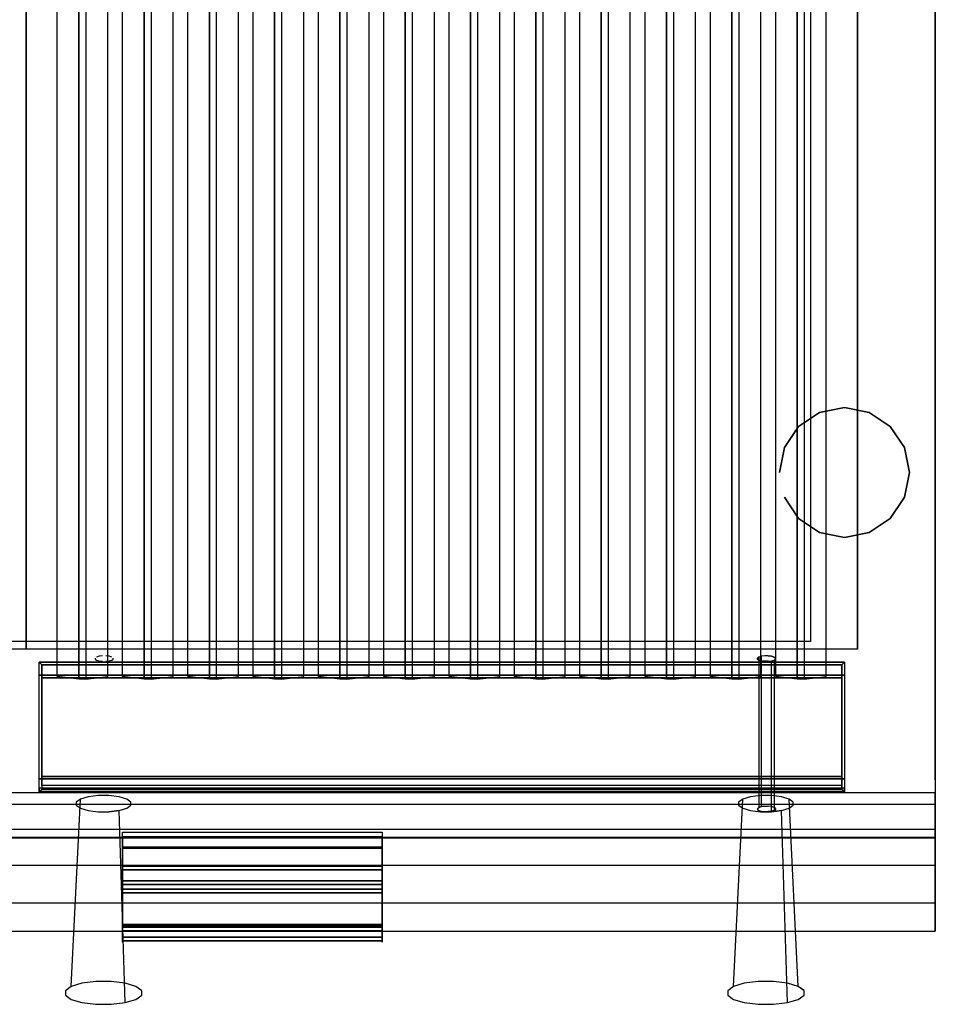
# Model space of a CAD drawing. Units: millimetres. Extents: x 0 to 700, y -728 to 0.
# Drawn here: x 348 to 700, y -728 to -349 of the extents above; entities that cross this region are included whole.
import ezdxf

# ---------------------------------------------------------------- set-up
doc = ezdxf.new("R2010")
doc.units = ezdxf.units.MM
doc.layers.add('200-EquipBlack-3D', color=250, linetype='Continuous')
doc.layers.add('200-EquipSteel-3D', color=9, linetype='Continuous')

# ---------------------------------------------------------------- blocks, each defined once
blk = doc.blocks.new('TEX_DRAWER_GRILL_TECNO70')
at = {"layer": '200-EquipSteel-3D', "extrusion": (1.84889e-32, 0.05427, 0.998526)}
blk.add_line((0, -14.57, -55.93), (100, -14.57, -55.93), dxfattribs=at)
at = {"layer": '200-EquipSteel-3D'}
for points in [[(100, 0), (100, -5.84, 1.36), (0, -5.84, 1.36), (0, 0)], [(0, -13.29, -57.08), (0, 0), (100, 0), (100, -13.29, -57.08)], [(100, -6.18, -0.1), (100, -1.8, -1.12), (0, -1.8, -1.12), (0, -6.18, -0.1)], [(100, -1.8, -1.12), (100, -14.57, -55.93), (0, -14.57, -55.93), (0, -1.8, -1.12)], [(0, -13.29, -57.08), (0, -35.54, -65.98), (100, -35.54, -65.98), (100, -13.29, -57.08)], [(0, -36.03, -64.56), (0, -14.57, -55.93), (100, -14.57, -55.93), (100, -36.03, -64.56)], [(100, -21.97, -21.58), (100, -18.79, -7.94), (0, -18.79, -7.94), (0, -21.97, -21.58)], [(100, -20.25, -7.6), (100, -23.43, -21.24), (0, -23.43, -21.24), (0, -20.25, -7.6)], [(100, -23.43, -21.24), (100, -21.97, -21.58), (0, -21.97, -21.58), (0, -23.43, -21.24)], [(0, -40.52, -76.14), (0, -36.64, -87.47), (100, -36.64, -87.47), (100, -40.52, -76.14)], [(0, -36.64, -87.47), (0, -38.06, -87.95), (100, -38.06, -87.95), (100, -36.64, -87.47)], [(0, -38.06, -87.95), (0, -41.94, -76.62), (100, -41.94, -76.62), (100, -38.06, -87.95)]]:
    blk.add_3dface(points, dxfattribs=at)
for points, invisible_edges in [([(0, -13.29, -57.08), (0, -14.57, -55.93), (0, -1.8, -1.12), (0, 0)], 15), ([(0, 0), (0, -5.84, 1.36), (0, -6.18, -0.1), (0, -1.8, -1.12)], 15), ([(100, -13.29, -57.08), (100, -14.57, -55.93), (100, -1.8, -1.12), (100, 0)], 15), ([(100, 0), (100, -5.84, 1.36), (100, -6.18, -0.1), (100, -1.8, -1.12)], 15), ([(100, -5.84, 1.36), (100, -8.18, 1.67), (0, -8.18, 1.67), (0, -5.84, 1.36)], 2), ([(0, -6.18, -0.1), (0, -5.84, 1.36), (0, -8.96, 1.67), (0, -8.91, 0.17)], 15), ([(100, -8.22, 0.17), (100, -6.18, -0.1), (0, -6.18, -0.1), (0, -8.22, 0.17)], 8), ([(100, -6.18, -0.1), (100, -5.84, 1.36), (100, -8.96, 1.67), (100, -8.91, 0.17)], 15), ([(100, -8.18, 1.67), (100, -10.52, 1.51), (0, -10.52, 1.51), (0, -8.18, 1.67)], 10), ([(100, -10.28, 0.03), (100, -8.22, 0.17), (0, -8.22, 0.17), (0, -10.28, 0.03)], 10), ([(0, -8.91, 0.17), (0, -8.96, 1.67), (0, -12.05, 1.16), (0, -11.62, -0.28)], 15), ([(100, -12.27, -0.5), (100, -10.28, 0.03), (0, -10.28, 0.03), (0, -12.27, -0.5)], 10), ([(100, -10.52, 1.51), (100, -12.8, 0.9), (0, -12.8, 0.9), (0, -10.52, 1.51)], 10), ([(100, -8.91, 0.17), (100, -8.96, 1.67), (100, -12.05, 1.16), (100, -11.62, -0.28)], 15), ([(0, -11.62, -0.28), (0, -12.05, 1.16), (0, -14.9, -0.14), (0, -14.11, -1.41)], 15), ([(100, -14.11, -1.41), (100, -12.27, -0.5), (0, -12.27, -0.5), (0, -14.11, -1.41)], 10), ([(100, -12.8, 0.9), (100, -14.9, -0.14), (0, -14.9, -0.14), (0, -12.8, 0.9)], 10), ([(0, -35.54, -65.98), (0, -36.03, -64.56), (0, -14.57, -55.93), (0, -13.29, -57.08)], 15), ([(100, -15.75, -2.66), (100, -14.11, -1.41), (0, -14.11, -1.41), (0, -15.75, -2.66)], 10), ([(0, -14.11, -1.41), (0, -14.9, -0.14), (0, -17.33, -2.13), (0, -16.23, -3.15)], 15), ([(100, -14.9, -0.14), (100, -16.77, -1.57), (0, -16.77, -1.57), (0, -14.9, -0.14)], 10), ([(100, -11.62, -0.28), (100, -12.05, 1.16), (100, -14.9, -0.14), (100, -14.11, -1.41)], 15), ([(100, -35.54, -65.98), (100, -36.03, -64.56), (100, -14.57, -55.93), (100, -13.29, -57.08)], 15), ([(100, -14.11, -1.41), (100, -14.9, -0.14), (100, -17.33, -2.13), (100, -16.23, -3.15)], 15), ([(100, -17.1, -4.21), (100, -15.75, -2.66), (0, -15.75, -2.66), (0, -17.1, -4.21)], 10), ([(0, -16.23, -3.15), (0, -17.33, -2.13), (0, -19.15, -4.67), (0, -17.83, -5.38)], 15), ([(100, -16.77, -1.57), (100, -18.32, -3.34), (0, -18.32, -3.34), (0, -16.77, -1.57)], 10), ([(100, -18.13, -6), (100, -17.1, -4.21), (0, -17.1, -4.21), (0, -18.13, -6)], 10), ([(0, -17.83, -5.38), (0, -19.15, -4.67), (0, -20.25, -7.6), (0, -18.79, -7.94)], 15), ([(100, -18.79, -7.94), (100, -18.13, -6), (0, -18.13, -6), (0, -18.79, -7.94)], 2), ([(100, -18.32, -3.34), (100, -19.5, -5.38), (0, -19.5, -5.38), (0, -18.32, -3.34)], 10), ([(0, -18.79, -7.94), (0, -20.25, -7.6), (0, -23.43, -21.24), (0, -21.97, -21.58)], 15), ([(100, -16.23, -3.15), (100, -17.33, -2.13), (100, -19.15, -4.67), (100, -17.83, -5.38)], 15), ([(100, -17.83, -5.38), (100, -19.15, -4.67), (100, -20.25, -7.6), (100, -18.79, -7.94)], 15), ([(100, -18.79, -7.94), (100, -20.25, -7.6), (100, -23.43, -21.24), (100, -21.97, -21.58)], 15), ([(100, -19.5, -5.38), (100, -20.25, -7.6), (0, -20.25, -7.6), (0, -19.5, -5.38)], 8), ([(0, -35.54, -65.98), (0, -37.41, -66.91), (100, -37.41, -66.91), (100, -35.54, -65.98)], 2), ([(0, -35.54, -65.98), (0, -36.03, -64.56), (0, -38.17, -65.74), (0, -37.41, -66.91)], 15), ([(0, -38.25, -65.66), (0, -36.03, -64.56), (100, -36.03, -64.56), (100, -38.25, -65.66)], 8), ([(0, -36.64, -87.47), (0, -38.06, -87.95), (0, -41.94, -76.62), (0, -40.52, -76.14)], 15), ([(0, -37.41, -66.91), (0, -38.98, -68.29), (100, -38.98, -68.29), (100, -37.41, -66.91)], 10), ([(0, -37.41, -66.91), (0, -38.17, -65.74), (0, -39.96, -67.41), (0, -38.98, -68.29)], 15), ([(100, -35.54, -65.98), (100, -36.03, -64.56), (100, -38.17, -65.74), (100, -37.41, -66.91)], 15), ([(100, -36.64, -87.47), (100, -38.06, -87.95), (100, -41.94, -76.62), (100, -40.52, -76.14)], 15), ([(100, -37.41, -66.91), (100, -38.17, -65.74), (100, -39.96, -67.41), (100, -38.98, -68.29)], 15), ([(0, -40.11, -67.3), (0, -38.25, -65.66), (100, -38.25, -65.66), (100, -40.11, -67.3)], 10), ([(0, -38.98, -68.29), (0, -40.13, -70.03), (100, -40.13, -70.03), (100, -38.98, -68.29)], 10), ([(0, -38.98, -68.29), (0, -39.96, -67.41), (0, -41.3, -69.46), (0, -40.13, -70.03)], 15), ([(0, -41.48, -69.37), (0, -40.11, -67.3), (100, -40.11, -67.3), (100, -41.48, -69.37)], 10), ([(0, -40.13, -70.03), (0, -40.8, -72), (100, -40.8, -72), (100, -40.13, -70.03)], 10), ([(0, -40.13, -70.03), (0, -41.3, -69.46), (0, -42.1, -71.77), (0, -40.8, -72)], 15), ([(0, -40.93, -74.09), (0, -40.52, -76.14), (100, -40.52, -76.14), (100, -40.93, -74.09)], 8), ([(0, -40.93, -74.09), (0, -42.32, -74.2), (0, -41.94, -76.62), (0, -40.52, -76.14)], 15), ([(0, -40.8, -72), (0, -40.93, -74.09), (100, -40.93, -74.09), (100, -40.8, -72)], 10), ([(0, -40.8, -72), (0, -42.1, -71.77), (0, -42.32, -74.2), (0, -40.93, -74.09)], 15), ([(0, -42.27, -71.72), (0, -41.48, -69.37), (100, -41.48, -69.37), (100, -42.27, -71.72)], 10), ([(100, -38.98, -68.29), (100, -39.96, -67.41), (100, -41.3, -69.46), (100, -40.13, -70.03)], 15), ([(100, -40.13, -70.03), (100, -41.3, -69.46), (100, -42.1, -71.77), (100, -40.8, -72)], 15), ([(100, -40.93, -74.09), (100, -42.32, -74.2), (100, -41.94, -76.62), (100, -40.52, -76.14)], 15), ([(100, -40.8, -72), (100, -42.1, -71.77), (100, -42.32, -74.2), (100, -40.93, -74.09)], 15), ([(0, -41.94, -76.62), (0, -42.43, -74.19), (100, -42.43, -74.19), (100, -41.94, -76.62)], 2), ([(0, -42.43, -74.19), (0, -42.27, -71.72), (100, -42.27, -71.72), (100, -42.43, -74.19)], 10)]:
    blk.add_3dface(points, dxfattribs=dict(at, invisible_edges=invisible_edges))

msp = doc.modelspace()

# ---------------------------------------------------------------- linework, layer by layer
at = {"layer": '200-EquipBlack-3D', "extrusion": (-2.42684e-15, 0.954656, -0.297712)}
for points, elevation in [([(-381.88, 636.61), (-385.74, 638.21), (-388.69, 641.17), (-390.29, 645.02), (-390.29, 649.2), (-388.69, 653.06), (-385.74, 656.01), (-381.88, 657.61), (-377.7, 657.61), (-373.84, 656.01), (-370.89, 653.06), (-369.29, 649.2), (-369.29, 645.02), (-370.89, 641.17), (-373.84, 638.21), (-377.7, 636.61)], -883.11), ([(-636.88, 636.61), (-640.74, 638.21), (-643.69, 641.17), (-645.29, 645.02), (-645.29, 649.2), (-643.69, 653.06), (-640.74, 656.01), (-636.88, 657.61), (-632.7, 657.61), (-628.84, 656.01), (-625.89, 653.06), (-624.29, 649.2), (-624.29, 645.02), (-625.89, 641.17), (-628.84, 638.21), (-632.7, 636.61)], -883.11), ([(-382.71, 632.41), (-388.11, 634.65), (-392.25, 638.79), (-394.49, 644.19), (-394.49, 650.04), (-392.25, 655.44), (-388.11, 659.58), (-382.71, 661.81), (-376.86, 661.81), (-371.46, 659.58), (-367.33, 655.44), (-365.09, 650.04), (-365.09, 644.19), (-367.33, 638.79), (-371.46, 634.65), (-376.86, 632.41)], -959.41), ([(-637.71, 632.41), (-643.11, 634.65), (-647.25, 638.79), (-649.49, 644.19), (-649.49, 650.04), (-647.25, 655.44), (-643.11, 659.58), (-637.71, 661.81), (-631.86, 661.81), (-626.46, 659.58), (-622.33, 655.44), (-620.09, 650.04), (-620.09, 644.19), (-622.33, 638.79), (-626.46, 634.65), (-631.86, 632.41)], -959.41)]:
    msp.add_lwpolyline(points, close=True, dxfattribs=dict(at, elevation=elevation))
at = {"layer": '200-EquipBlack-3D'}
for points, invisible_edges in [([(373.84, -647.77, 889.18), (371.46, -719.55, 915.3), (367.33, -720.78, 911.35), (370.89, -648.64, 886.36)], 9), ([(370.89, -648.64, 886.36), (388.69, -648.64, 886.36), (385.74, -647.77, 889.18), (373.84, -647.77, 889.18)], 5), ([(377.7, -647.29, 890.71), (376.86, -718.88, 917.43), (371.46, -719.55, 915.3), (373.84, -647.77, 889.18)], 15), ([(373.84, -647.77, 889.18), (385.74, -647.77, 889.18), (381.88, -647.29, 890.71), (377.7, -647.29, 890.71)], 5), ([(381.88, -647.29, 890.71), (382.71, -718.88, 917.43), (376.86, -718.88, 917.43), (377.7, -647.29, 890.71)], 15), ([(385.74, -647.77, 889.18), (388.11, -719.55, 915.3), (382.71, -718.88, 917.43), (381.88, -647.29, 890.71)], 15), ([(388.69, -648.64, 886.36), (392.25, -720.78, 911.35), (388.11, -719.55, 915.3), (385.74, -647.77, 889.18)], 15), ([(628.84, -647.77, 889.18), (626.46, -719.55, 915.3), (622.33, -720.78, 911.35), (625.89, -648.64, 886.36)], 9), ([(625.89, -648.64, 886.36), (643.69, -648.64, 886.36), (640.74, -647.77, 889.18), (628.84, -647.77, 889.18)], 5), ([(632.7, -647.29, 890.71), (631.86, -718.88, 917.43), (626.46, -719.55, 915.3), (628.84, -647.77, 889.18)], 15), ([(628.84, -647.77, 889.18), (640.74, -647.77, 889.18), (636.88, -647.29, 890.71), (632.7, -647.29, 890.71)], 5), ([(636.88, -647.29, 890.71), (637.71, -718.88, 917.43), (631.86, -718.88, 917.43), (632.7, -647.29, 890.71)], 15), ([(640.74, -647.77, 889.18), (643.11, -719.55, 915.3), (637.71, -718.88, 917.43), (636.88, -647.29, 890.71)], 15), ([(643.69, -648.64, 886.36), (647.25, -720.78, 911.35), (643.11, -719.55, 915.3), (640.74, -647.77, 889.18)], 15), ([(370.89, -648.64, 886.36), (367.33, -720.78, 911.35), (365.09, -722.38, 906.19), (369.29, -649.79, 882.68)], 15), ([(369.29, -649.79, 882.68), (365.09, -722.38, 906.19), (365.09, -724.13, 900.61), (369.29, -651.04, 878.69)], 15), ([(369.29, -651.04, 878.69), (365.09, -724.13, 900.61), (367.33, -725.73, 895.45), (370.89, -652.19, 875.01)], 15), ([(369.29, -649.79, 882.68), (390.29, -649.79, 882.68), (388.69, -648.64, 886.36), (370.89, -648.64, 886.36)], 15), ([(369.29, -651.04, 878.69), (390.29, -651.04, 878.69), (390.29, -649.79, 882.68), (369.29, -649.79, 882.68)], 5), ([(370.89, -652.19, 875.01), (388.69, -652.19, 875.01), (390.29, -651.04, 878.69), (369.29, -651.04, 878.69)], 5), ([(390.29, -649.79, 882.68), (394.49, -722.38, 906.19), (392.25, -720.78, 911.35), (388.69, -648.64, 886.36)], 15), ([(388.69, -652.19, 875.01), (392.25, -725.73, 895.45), (394.49, -724.13, 900.61), (390.29, -651.04, 878.69)], 15), ([(390.29, -651.04, 878.69), (394.49, -724.13, 900.61), (394.49, -722.38, 906.19), (390.29, -649.79, 882.68)], 15), ([(625.89, -648.64, 886.36), (622.33, -720.78, 911.35), (620.09, -722.38, 906.19), (624.29, -649.79, 882.68)], 15), ([(624.29, -649.79, 882.68), (620.09, -722.38, 906.19), (620.09, -724.13, 900.61), (624.29, -651.04, 878.69)], 15), ([(624.29, -651.04, 878.69), (620.09, -724.13, 900.61), (622.33, -725.73, 895.45), (625.89, -652.19, 875.01)], 15), ([(624.29, -649.79, 882.68), (645.29, -649.79, 882.68), (643.69, -648.64, 886.36), (625.89, -648.64, 886.36)], 15), ([(624.29, -651.04, 878.69), (645.29, -651.04, 878.69), (645.29, -649.79, 882.68), (624.29, -649.79, 882.68)], 5), ([(625.89, -652.19, 875.01), (643.69, -652.19, 875.01), (645.29, -651.04, 878.69), (624.29, -651.04, 878.69)], 5), ([(645.29, -649.79, 882.68), (649.49, -722.38, 906.19), (647.25, -720.78, 911.35), (643.69, -648.64, 886.36)], 9), ([(643.69, -652.19, 875.01), (647.25, -725.73, 895.45), (649.49, -724.13, 900.61), (645.29, -651.04, 878.69)], 15), ([(645.29, -651.04, 878.69), (649.49, -724.13, 900.61), (649.49, -722.38, 906.19), (645.29, -649.79, 882.68)], 15), ([(370.89, -652.19, 875.01), (367.33, -725.73, 895.45), (371.46, -726.97, 891.5), (373.84, -653.07, 872.19)], 15), ([(373.84, -653.07, 872.19), (385.74, -653.07, 872.19), (388.69, -652.19, 875.01), (370.89, -652.19, 875.01)], 5), ([(373.84, -653.07, 872.19), (371.46, -726.97, 891.5), (376.86, -727.63, 889.37), (377.7, -653.54, 870.66)], 15), ([(377.7, -653.54, 870.66), (381.88, -653.54, 870.66), (385.74, -653.07, 872.19), (373.84, -653.07, 872.19)], 5), ([(382.71, -727.63, 889.37), (381.88, -653.54, 870.66), (377.7, -653.54, 870.66), (376.86, -727.63, 889.37)], 15), ([(382.71, -727.63, 889.37), (388.11, -726.97, 891.5), (385.74, -653.07, 872.19), (381.88, -653.54, 870.66)], 9), ([(388.11, -726.97, 891.5), (392.25, -725.73, 895.45), (388.69, -652.19, 875.01), (385.74, -653.07, 872.19)], 15), ([(625.89, -652.19, 875.01), (622.33, -725.73, 895.45), (626.46, -726.97, 891.5), (628.84, -653.07, 872.19)], 15), ([(628.84, -653.07, 872.19), (640.74, -653.07, 872.19), (643.69, -652.19, 875.01), (625.89, -652.19, 875.01)], 5), ([(628.84, -653.07, 872.19), (626.46, -726.97, 891.5), (631.86, -727.63, 889.37), (632.7, -653.54, 870.66)], 15), ([(632.7, -653.54, 870.66), (636.88, -653.54, 870.66), (640.74, -653.07, 872.19), (628.84, -653.07, 872.19)], 5), ([(637.71, -727.63, 889.37), (636.88, -653.54, 870.66), (632.7, -653.54, 870.66), (631.86, -727.63, 889.37)], 15), ([(637.71, -727.63, 889.37), (643.11, -726.97, 891.5), (640.74, -653.07, 872.19), (636.88, -653.54, 870.66)], 9), ([(643.11, -726.97, 891.5), (647.25, -725.73, 895.45), (643.69, -652.19, 875.01), (640.74, -653.07, 872.19)], 15), ([(367.33, -720.78, 911.35), (392.25, -720.78, 911.35), (388.11, -719.55, 915.3), (371.46, -719.55, 915.3)], 15), ([(371.46, -719.55, 915.3), (388.11, -719.55, 915.3), (382.71, -718.88, 917.43), (376.86, -718.88, 917.43)], 15), ([(622.33, -720.78, 911.35), (647.25, -720.78, 911.35), (643.11, -719.55, 915.3), (626.46, -719.55, 915.3)], 15), ([(626.46, -719.55, 915.3), (643.11, -719.55, 915.3), (637.71, -718.88, 917.43), (631.86, -718.88, 917.43)], 15), ([(365.09, -722.38, 906.19), (394.49, -722.38, 906.19), (392.25, -720.78, 911.35), (367.33, -720.78, 911.35)], 15), ([(365.09, -724.13, 900.61), (394.49, -724.13, 900.61), (394.49, -722.38, 906.19), (365.09, -722.38, 906.19)], 15), ([(620.09, -722.38, 906.19), (649.49, -722.38, 906.19), (647.25, -720.78, 911.35), (622.33, -720.78, 911.35)], 15), ([(620.09, -724.13, 900.61), (649.49, -724.13, 900.61), (649.49, -722.38, 906.19), (620.09, -722.38, 906.19)], 15), ([(367.33, -725.73, 895.45), (392.25, -725.73, 895.45), (394.49, -724.13, 900.61), (365.09, -724.13, 900.61)], 15), ([(371.46, -726.97, 891.5), (388.11, -726.97, 891.5), (392.25, -725.73, 895.45), (367.33, -725.73, 895.45)], 15), ([(376.86, -727.63, 889.37), (382.71, -727.63, 889.37), (388.11, -726.97, 891.5), (371.46, -726.97, 891.5)], 15), ([(622.33, -725.73, 895.45), (647.25, -725.73, 895.45), (649.49, -724.13, 900.61), (620.09, -724.13, 900.61)], 15), ([(626.46, -726.97, 891.5), (643.11, -726.97, 891.5), (647.25, -725.73, 895.45), (622.33, -725.73, 895.45)], 15), ([(631.86, -727.63, 889.37), (637.71, -727.63, 889.37), (643.11, -726.97, 891.5), (626.46, -726.97, 891.5)], 15)]:
    msp.add_3dface(points, dxfattribs=dict(at, invisible_edges=invisible_edges))
at = {"layer": '200-EquipSteel-3D'}
for points, invisible_edges in [([(0, -650.65, 850), (700, -650.65, 850), (700, -50, 850), (0, -50, 850)], 15), ([(350, -120.9, 850), (350, -120.9, 943), (350, -355.9, 943), (350, -355.9, 850)], 4), ([(350, -120.9, 850), (350, -120.9, 943), (350, -355.9, 943), (350, -355.9, 850)], 4), ([(670, -120.9, 850), (670, -120.9, 943), (670, -355.9, 943), (670, -355.9, 850)], 4), ([(350, -355.9, 878), (350, -355.9, 943), (350, -585.9, 878)], 9), ([(350, -355.9, 850), (350, -355.9, 878), (350, -585.9, 878), (350, -590.9, 850)], 3), ([(350, -355.9, 878), (350, -355.9, 943), (350, -585.9, 878)], 9), ([(350, -355.9, 850), (350, -355.9, 878), (350, -585.9, 878), (350, -590.9, 850)], 3), ([(670, -355.9, 878), (670, -355.9, 943), (670, -585.9, 878)], 9), ([(670, -355.9, 850), (670, -355.9, 878), (670, -585.9, 878), (670, -590.9, 850)], 3), ([(376.6, -594.33, 863.9), (383.43, -594.33, 863.9), (382.91, -593.96, 865.1), (377.12, -593.96, 865.1)], 15), ([(376.6, -594.73, 862.61), (383.43, -594.73, 862.61), (383.43, -594.33, 863.9), (376.6, -594.33, 863.9)], 5), ([(377.12, -595.11, 861.41), (382.91, -595.11, 861.41), (383.43, -594.73, 862.61), (376.6, -594.73, 862.61)], 5), ([(377.12, -593.96, 865.1), (382.91, -593.96, 865.1), (381.95, -593.67, 866.02), (378.08, -593.67, 866.02)], 5), ([(378.08, -593.67, 866.02), (381.95, -593.67, 866.02), (380.69, -593.52, 866.51), (379.33, -593.52, 866.51)], 5), ([(631.6, -594.33, 863.9), (638.43, -594.33, 863.9), (637.91, -593.96, 865.1), (632.12, -593.96, 865.1)], 15), ([(632.12, -651.84, 882.69), (632.12, -593.96, 865.1), (631.6, -594.33, 863.9), (631.6, -652.21, 881.5)], 5), ([(631.6, -594.73, 862.61), (638.43, -594.73, 862.61), (638.43, -594.33, 863.9), (631.6, -594.33, 863.9)], 5), ([(631.6, -652.61, 880.2), (631.6, -594.73, 862.61), (631.6, -594.33, 863.9), (631.6, -652.21, 881.5)], 5), ([(632.12, -595.11, 861.41), (637.91, -595.11, 861.41), (638.43, -594.73, 862.61), (631.6, -594.73, 862.61)], 5), ([(632.12, -652.99, 879), (632.12, -595.11, 861.41), (631.6, -594.73, 862.61), (631.6, -652.61, 880.2)], 5), ([(632.12, -593.96, 865.1), (637.91, -593.96, 865.1), (636.95, -593.67, 866.02), (633.08, -593.67, 866.02)], 5), ([(633.08, -593.67, 866.02), (636.95, -593.67, 866.02), (635.69, -593.52, 866.51), (634.33, -593.52, 866.51)], 5), ([(634.33, -651.4, 884.11), (634.33, -593.52, 866.51), (633.08, -593.67, 866.02), (633.08, -651.55, 883.61)], 5), ([(635.69, -651.4, 884.11), (635.69, -593.52, 866.51), (634.33, -593.52, 866.51), (634.33, -651.4, 884.11)], 5), ([(635.69, -651.4, 884.11), (635.69, -593.52, 866.51), (636.95, -593.67, 866.02), (636.95, -651.55, 883.61)], 5), ([(636.95, -651.55, 883.61), (636.95, -593.67, 866.02), (637.91, -593.96, 865.1), (637.91, -651.84, 882.69)], 5), ([(637.91, -651.84, 882.69), (637.91, -593.96, 865.1), (638.43, -594.33, 863.9), (638.43, -652.21, 881.5)], 5), ([(637.91, -652.99, 879), (637.91, -595.11, 861.41), (638.43, -594.73, 862.61), (638.43, -652.61, 880.2)], 5), ([(638.43, -652.61, 880.2), (638.43, -594.73, 862.61), (638.43, -594.33, 863.9), (638.43, -652.21, 881.5)], 5), ([(355, -597.37, 851.46), (355, -595.9, 855), (665, -595.9, 855), (665, -597.37, 851.46)], 10), ([(355, -595.9, 855), (355, -595.9, 863), (355, -645.9, 863), (355, -645.9, 855)], 15), ([(355, -600.9, 850), (355, -597.37, 851.46), (355, -595.9, 855), (355, -600.9, 855)], 15), ([(355, -600.9, 850), (355, -597.37, 851.46), (665, -597.37, 851.46), (665, -600.9, 850)], 2), ([(356, -598.37, 853.46), (356, -596.9, 857), (664, -596.9, 857), (664, -598.37, 853.46)], 8), ([(356, -596.9, 857), (356, -596.9, 863), (356, -644.9, 863), (356, -644.9, 857)], 15), ([(356, -601.9, 852), (356, -598.37, 853.46), (356, -596.9, 857), (356, -601.9, 857)], 15), ([(356, -601.9, 852), (356, -598.37, 853.46), (664, -598.37, 853.46), (664, -601.9, 852)], 2), ([(378.08, -595.39, 860.49), (381.95, -595.39, 860.49), (382.91, -595.11, 861.41), (377.12, -595.11, 861.41)], 5), ([(379.33, -595.55, 860), (380.69, -595.55, 860), (381.95, -595.39, 860.49), (378.08, -595.39, 860.49)], 5), ([(633.08, -595.39, 860.49), (636.95, -595.39, 860.49), (637.91, -595.11, 861.41), (632.12, -595.11, 861.41)], 5), ([(633.08, -653.27, 878.09), (633.08, -595.39, 860.49), (632.12, -595.11, 861.41), (632.12, -652.99, 879)], 5), ([(634.33, -595.55, 860), (635.69, -595.55, 860), (636.95, -595.39, 860.49), (633.08, -595.39, 860.49)], 5), ([(634.33, -653.43, 877.59), (634.33, -595.55, 860), (633.08, -595.39, 860.49), (633.08, -653.27, 878.09)], 5), ([(635.69, -653.43, 877.59), (635.69, -595.55, 860), (634.33, -595.55, 860), (634.33, -653.43, 877.59)], 5), ([(635.69, -653.43, 877.59), (635.69, -595.55, 860), (636.95, -595.39, 860.49), (636.95, -653.27, 878.09)], 5), ([(664, -596.9, 857), (664, -596.9, 863), (664, -644.9, 863), (664, -644.9, 857)], 8), ([(664, -601.9, 852), (664, -598.37, 853.46), (664, -596.9, 857), (664, -601.9, 857)], 15), ([(665, -595.9, 855), (665, -595.9, 863), (665, -645.9, 863), (665, -645.9, 855)], 8), ([(665, -600.9, 850), (665, -597.37, 851.46), (665, -595.9, 855), (665, -600.9, 855)], 15), ([(355, -600.9, 850), (355, -600.9, 855), (355, -640.9, 855), (355, -640.9, 850)], 15), ([(356, -601.9, 852), (356, -601.9, 857), (356, -639.9, 857), (356, -639.9, 852)], 15), ([(664, -601.9, 852), (664, -601.9, 857), (664, -639.9, 857), (664, -639.9, 852)], 15), ([(665, -600.9, 850), (665, -600.9, 855), (665, -640.9, 855), (665, -640.9, 850)], 15), ([(356, -639.9, 852), (356, -639.9, 857), (356, -644.9, 857), (356, -643.44, 853.46)], 15), ([(664, -639.9, 852), (664, -639.9, 857), (664, -644.9, 857), (664, -643.44, 853.46)], 15), ([(355, -640.9, 850), (355, -640.9, 855), (355, -645.9, 855), (355, -644.44, 851.46)], 15), ([(665, -640.9, 850), (665, -640.9, 855), (665, -645.9, 855), (665, -644.44, 851.46)], 15), ([(700, -699.47, 625.51), (700, -641.23, 625.51), (700, -641.27, 600), (700, -688.58, 600)], 1), ([(700, -646.09, 776.28), (700, -641.27, 776.28), (700, -641.27, 769.15), (700, -645.79, 769.15)], 5), ([(700, -645.79, 769.15), (700, -641.27, 769.15), (700, -641.27, 646.05), (700, -674.06, 646.05)], 5), ([(700, -674.06, 646.05), (700, -641.27, 646.05), (700, -641.27, 637.84), (700, -694.38, 637.84)], 5), ([(700, -694.38, 637.84), (700, -641.27, 637.84), (700, -641.27, 632.75), (700, -699.51, 632.75)], 5), ([(700, -699.51, 632.75), (700, -641.27, 632.75), (700, -641.27, 625.51), (700, -699.47, 625.51)], 5), ([(700, -663.32, 818.56), (700, -641.27, 818.56), (700, -641.27, 850), (700, -650.65, 850)], 5), ([(700, -660.32, 810.12), (700, -641.27, 810.12), (700, -641.27, 783.12), (700, -647.65, 783.12)], 5), ([(700, -647.65, 783.12), (700, -641.27, 783.12), (700, -641.27, 776.28), (700, -646.09, 776.28)], 5), ([(700, -664.08, 814.34), (700, -641.27, 814.34), (700, -641.27, 811.19), (700, -663.66, 811.19)], 5), ([(700, -663.66, 811.19), (700, -641.27, 811.19), (700, -641.27, 810.12), (700, -663.32, 810.12)], 5), ([(700, -663.66, 817.49), (700, -641.27, 817.49), (700, -641.27, 818.56), (700, -663.32, 818.56)], 5), ([(700, -663.88, 816.55), (700, -641.27, 816.55), (700, -641.27, 817.49), (700, -663.66, 817.49)], 5), ([(700, -663.88, 816.55), (700, -641.27, 816.55), (700, -641.27, 814.34), (700, -664.08, 814.34)], 5), ([(0, -646.09, 776.28), (0, -645.79, 769.15), (700, -645.79, 769.15), (700, -646.09, 776.28)], 14), ([(0, -645.79, 769.15), (0, -674.06, 646.05), (700, -674.06, 646.05), (700, -645.79, 769.15)], 8), ([(0, -647.65, 783.12), (0, -646.09, 776.28), (700, -646.09, 776.28), (700, -647.65, 783.12)], 8), ([(0, -660.32, 810.12), (0, -647.65, 783.12), (700, -647.65, 783.12), (700, -660.32, 810.12)], 10), ([(0, -663.32, 818.56), (0, -650.65, 850), (700, -650.65, 850), (700, -663.32, 818.56)], 8), ([(631.6, -652.21, 881.5), (638.43, -652.21, 881.5), (637.91, -651.84, 882.69), (632.12, -651.84, 882.69)], 15), ([(632.12, -651.84, 882.69), (637.91, -651.84, 882.69), (636.95, -651.55, 883.61), (633.08, -651.55, 883.61)], 5), ([(633.08, -651.55, 883.61), (636.95, -651.55, 883.61), (635.69, -651.4, 884.11), (634.33, -651.4, 884.11)], 5), ([(631.6, -652.61, 880.2), (638.43, -652.61, 880.2), (638.43, -652.21, 881.5), (631.6, -652.21, 881.5)], 5), ([(632.12, -652.99, 879), (637.91, -652.99, 879), (638.43, -652.61, 880.2), (631.6, -652.61, 880.2)], 5), ([(633.08, -653.27, 878.09), (636.95, -653.27, 878.09), (637.91, -652.99, 879), (632.12, -652.99, 879)], 5), ([(634.33, -653.43, 877.59), (635.69, -653.43, 877.59), (636.95, -653.27, 878.09), (633.08, -653.27, 878.09)], 5), ([(0, -663.66, 817.49), (0, -663.32, 818.56), (700, -663.32, 818.56), (700, -663.66, 817.49)], 10), ([(0, -663.66, 811.19), (0, -664.08, 814.34), (700, -664.08, 814.34), (700, -663.66, 811.19)], 10), ([(0, -663.88, 816.55), (0, -663.66, 817.49), (700, -663.66, 817.49), (700, -663.88, 816.55)], 10), ([(0, -664.08, 814.34), (0, -663.88, 816.55), (700, -663.88, 816.55), (700, -664.08, 814.34)], 10), ([(0, -674.06, 646.05), (0, -694.38, 637.84), (700, -694.38, 637.84), (700, -674.06, 646.05)], 14), ([(0, -699.47, 625.51), (0, -688.58, 600), (700, -688.58, 600), (700, -699.47, 625.51)], 8), ([(0, -694.38, 637.84), (0, -699.51, 632.75), (700, -699.51, 632.75), (700, -694.38, 637.84)], 8), ([(0, -699.51, 632.75), (0, -699.47, 625.51), (700, -699.47, 625.51), (700, -699.51, 632.75)], 10)]:
    msp.add_3dface(points, dxfattribs=dict(at, invisible_edges=invisible_edges))
for points in [[(700, -50, 850), (700, -50, 795.14), (700, -641.27, 795.14), (700, -641.27, 850)], [(700, -50, 795.14), (700, -50, 600), (700, -641.27, 600), (700, -641.27, 795.14)], [(30, -590.9, 850), (30, -120.9, 850), (350, -120.9, 850), (350, -590.9, 850)], [(350, -590.9, 850), (350, -120.9, 850), (670, -120.9, 850), (670, -590.9, 850)], [(361.98, -129.63, 923), (370.23, -126.08, 928), (370.23, -602.47, 875.5), (361.96, -601.4, 870.5)], [(370.23, -126.08, 928), (372.91, -126.08, 928), (372.91, -602.47, 875.5), (370.23, -602.47, 875.5)], [(381.42, -129.63, 923), (372.91, -126.08, 928), (372.91, -602.47, 875.5), (381.42, -601.4, 870.5)], [(387.12, -129.63, 923), (395.38, -126.08, 928), (395.38, -602.47, 875.5), (387.1, -601.4, 870.5)], [(395.38, -126.08, 928), (398.06, -126.08, 928), (398.06, -602.47, 875.5), (395.38, -602.47, 875.5)], [(406.57, -129.63, 923), (398.06, -126.08, 928), (398.06, -602.47, 875.5), (406.57, -601.4, 870.5)], [(412.27, -129.63, 923), (420.52, -126.08, 928), (420.52, -602.47, 875.5), (412.25, -601.4, 870.5)], [(420.52, -126.08, 928), (423.2, -126.08, 928), (423.2, -602.47, 875.5), (420.52, -602.47, 875.5)], [(431.71, -129.63, 923), (423.2, -126.08, 928), (423.2, -602.47, 875.5), (431.71, -601.4, 870.5)], [(437.41, -129.63, 923), (445.66, -126.08, 928), (445.66, -602.47, 875.5), (437.39, -601.4, 870.5)], [(445.66, -126.08, 928), (448.35, -126.08, 928), (448.35, -602.47, 875.5), (445.66, -602.47, 875.5)], [(456.86, -129.63, 923), (448.35, -126.08, 928), (448.35, -602.47, 875.5), (456.86, -601.4, 870.5)], [(462.56, -129.63, 923), (470.81, -126.08, 928), (470.81, -602.47, 875.5), (462.54, -601.4, 870.5)], [(470.81, -126.08, 928), (473.49, -126.08, 928), (473.49, -602.47, 875.5), (470.81, -602.47, 875.5)], [(482, -129.63, 923), (473.49, -126.08, 928), (473.49, -602.47, 875.5), (482, -601.4, 870.5)], [(487.7, -129.63, 923), (495.95, -126.08, 928), (495.95, -602.47, 875.5), (487.68, -601.4, 870.5)], [(495.95, -126.08, 928), (498.64, -126.08, 928), (498.64, -602.47, 875.5), (495.95, -602.47, 875.5)], [(507.15, -129.63, 923), (498.64, -126.08, 928), (498.64, -602.47, 875.5), (507.15, -601.4, 870.5)], [(512.85, -129.63, 923), (521.1, -126.08, 928), (521.1, -602.47, 875.5), (512.83, -601.4, 870.5)], [(521.1, -126.08, 928), (523.78, -126.08, 928), (523.78, -602.47, 875.5), (521.1, -602.47, 875.5)], [(532.29, -129.63, 923), (523.78, -126.08, 928), (523.78, -602.47, 875.5), (532.29, -601.4, 870.5)], [(537.99, -129.63, 923), (546.24, -126.08, 928), (546.24, -602.47, 875.5), (537.97, -601.4, 870.5)], [(546.24, -126.08, 928), (548.93, -126.08, 928), (548.93, -602.47, 875.5), (546.24, -602.47, 875.5)], [(557.44, -129.63, 923), (548.93, -126.08, 928), (548.93, -602.47, 875.5), (557.44, -601.4, 870.5)], [(563.14, -129.63, 923), (571.39, -126.08, 928), (571.39, -602.47, 875.5), (563.12, -601.4, 870.5)], [(571.39, -126.08, 928), (574.07, -126.08, 928), (574.07, -602.47, 875.5), (571.39, -602.47, 875.5)], [(582.58, -129.63, 923), (574.07, -126.08, 928), (574.07, -602.47, 875.5), (582.58, -601.4, 870.5)], [(588.28, -129.63, 923), (596.53, -126.08, 928), (596.53, -602.47, 875.5), (588.26, -601.4, 870.5)], [(596.53, -126.08, 928), (599.21, -126.08, 928), (599.21, -602.47, 875.5), (596.53, -602.47, 875.5)], [(607.73, -129.63, 923), (599.21, -126.08, 928), (599.21, -602.47, 875.5), (607.73, -601.4, 870.5)], [(613.43, -129.63, 923), (621.68, -126.08, 928), (621.68, -602.47, 875.5), (613.41, -601.4, 870.5)], [(621.68, -126.08, 928), (624.36, -126.08, 928), (624.36, -602.47, 875.5), (621.68, -602.47, 875.5)], [(632.87, -129.63, 923), (624.36, -126.08, 928), (624.36, -602.47, 875.5), (632.87, -601.4, 870.5)], [(638.57, -129.63, 923), (646.82, -126.08, 928), (646.82, -602.47, 875.5), (638.55, -601.4, 870.5)], [(646.82, -126.08, 928), (649.5, -126.08, 928), (649.5, -602.47, 875.5), (646.82, -602.47, 875.5)], [(658.01, -129.63, 923), (649.5, -126.08, 928), (649.5, -602.47, 875.5), (658.01, -601.4, 870.5)], [(48, -157.14, 750), (652, -157.14, 750), (652, -587.99, 750), (48, -587.99, 750)], [(633.08, -651.55, 883.61), (633.08, -593.67, 866.02), (632.12, -593.96, 865.1), (632.12, -651.84, 882.69)], [(355, -595.9, 855), (355, -595.9, 863), (665, -595.9, 863), (665, -595.9, 855)], [(665, -595.9, 863), (664, -596.9, 863), (356, -596.9, 863), (355, -595.9, 863)], [(355, -595.9, 863), (356, -596.9, 863), (356, -644.9, 863), (355, -645.9, 863)], [(356, -596.9, 857), (356, -596.9, 863), (664, -596.9, 863), (664, -596.9, 857)], [(636.95, -653.27, 878.09), (636.95, -595.39, 860.49), (637.91, -595.11, 861.41), (637.91, -652.99, 879)], [(665, -645.9, 863), (664, -644.9, 863), (664, -596.9, 863), (665, -595.9, 863)], [(355, -640.9, 850), (355, -600.9, 850), (665, -600.9, 850), (665, -640.9, 850)], [(356, -601.9, 852), (664, -601.9, 852), (664, -639.9, 852), (356, -639.9, 852)], [(356, -643.44, 853.46), (356, -639.9, 852), (664, -639.9, 852), (664, -643.44, 853.46)], [(355, -644.44, 851.46), (355, -640.9, 850), (665, -640.9, 850), (665, -644.44, 851.46)], [(356, -644.9, 857), (664, -644.9, 857), (664, -643.44, 853.46), (356, -643.44, 853.46)], [(355, -644.44, 851.46), (355, -645.9, 855), (665, -645.9, 855), (665, -644.44, 851.46)], [(355, -645.9, 863), (356, -644.9, 863), (664, -644.9, 863), (665, -645.9, 863)], [(355, -645.9, 855), (355, -645.9, 863), (665, -645.9, 863), (665, -645.9, 855)], [(356, -644.9, 857), (356, -644.9, 863), (664, -644.9, 863), (664, -644.9, 857)], [(0, -660.32, 810.12), (0, -663.32, 810.12), (700, -663.32, 810.12), (700, -660.32, 810.12)], [(0, -663.66, 811.19), (0, -663.32, 810.12), (700, -663.32, 810.12), (700, -663.66, 811.19)]]:
    msp.add_3dface(points, dxfattribs=at)

# ---------------------------------------------------------------- block references
msp.add_blockref('TEX_DRAWER_GRILL_TECNO70', (387.02, -661.32, 704.74), dxfattribs=at)

# ---------------------------------------------------------------- meshes
at = {"layer": '200-EquipBlack-3D'}
mesh = msp.add_polymesh((2, 16), dxfattribs=dict(at, n_close=True))
for k, corner in enumerate([(640, -522.91, 570), (641.9, -513.34, 570), (647.32, -505.23, 570), (655.43, -499.81, 570), (665, -497.91, 570), (674.57, -499.81, 570), (682.68, -505.23, 570), (688.1, -513.34, 570), (690, -522.91, 570), (688.1, -532.47, 570), (682.68, -540.58, 570), (674.57, -546, 570), (665, -547.91, 570), (655.43, -546, 570), (647.32, -540.58, 570), (641.9, -532.47, 570), (640, -522.91, 600), (641.9, -513.34, 600), (647.32, -505.23, 600), (655.43, -499.81, 600), (665, -497.91, 600), (674.57, -499.81, 600), (682.68, -505.23, 600), (688.1, -513.34, 600), (690, -522.91, 600), (688.1, -532.47, 600), (682.68, -540.58, 600), (674.57, -546, 600), (665, -547.91, 600), (655.43, -546, 600), (647.32, -540.58, 600), (641.9, -532.47, 600)]):
    mesh.set_mesh_vertex(divmod(k, 16), corner)

doc.saveas('drawing.dxf')
